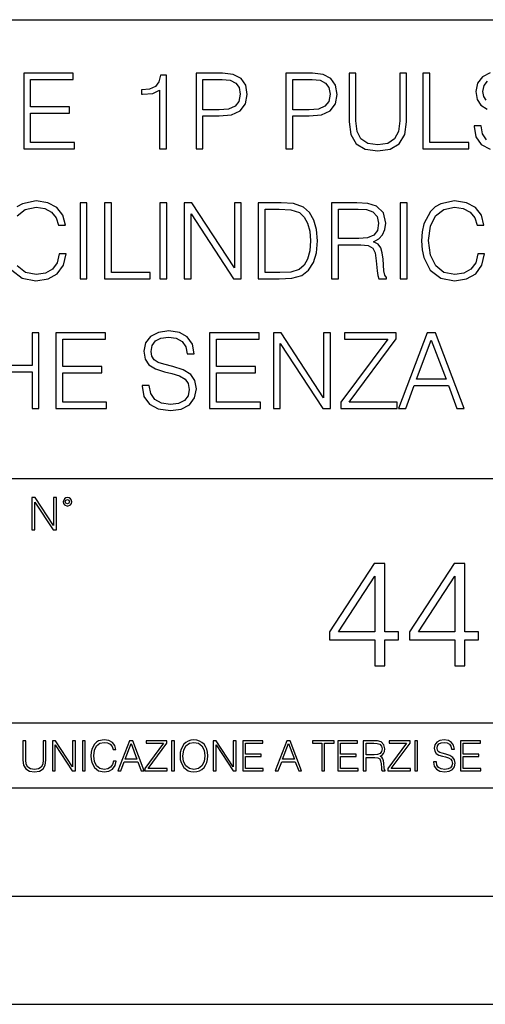
# Model space of a CAD drawing. Extents: x 0 to 420, y 0 to 297.
# Drawn here: x 340 to 362, y 0 to 46 of the extents above; entities that cross this region are included whole.
import ezdxf

# ---------------------------------------------------------------- set-up
doc = ezdxf.new("R2010")
doc.units = 0
doc.layers.get('0').update_dxf_attribs({"linetype": 'CONTINUOUS'})

msp = doc.modelspace()

# ---------------------------------------------------------------- linework, layer by layer
at = {"color": 7}
for p, q in [((234.999802, 45.500252), (410, 45.500252)), ((254.999802, 24.300249), (410, 24.300249)), ((234.999802, 13.00025), (410, 13.00025)), ((25.000401, 9.99976), (410, 9.99976)), ((234.999802, 10.00025), (410, 10.00025)), ((267.5, 4.99976), (415, 4.99976)), ((0, 0), (420, 0)), ((0, 0), (420, 0))]:
    msp.add_line(p, q, dxfattribs=at)
for points in [[(340.167297, 39.5312), (342.518463, 39.5312), (342.518463, 39.818405), (340.488556, 39.818405), (340.488556, 41.186275), (342.289673, 41.186275), (342.289673, 41.47348), (340.488556, 41.47348), (340.488556, 42.743996), (342.460052, 42.743996), (342.460052, 43.0312), (340.167297, 43.0312)], [(346.451721, 39.5312), (346.77298, 39.5312), (346.77298, 42.933842), (346.490662, 42.933842), (346.417633, 42.627167), (346.256989, 42.417847), (345.989258, 42.29615), (345.629028, 42.262077), (345.609558, 42.262077), (345.609558, 42.052757), (345.658234, 42.052757), (346.135284, 42.096569), (346.451721, 42.242607)], [(348.135986, 39.5312), (348.457275, 39.5312), (348.457275, 41.049976), (349.202057, 41.049976), (349.771606, 41.108391), (350.180481, 41.293369), (350.423889, 41.604916), (350.506653, 42.04789), (350.433624, 42.476265), (350.214569, 42.78294), (349.859222, 42.967918), (349.357819, 43.0312), (348.135986, 43.0312)], [(352.293152, 39.5312), (352.614441, 39.5312), (352.614441, 41.049976), (353.359222, 41.049976), (353.928772, 41.108391), (354.337646, 41.293369), (354.581055, 41.604916), (354.663818, 42.04789), (354.59079, 42.476265), (354.371735, 42.78294), (354.016388, 42.967918), (353.514984, 43.0312), (352.293152, 43.0312)], [(355.209015, 43.0312), (355.209015, 40.782242), (355.291748, 40.19323), (355.540009, 39.769726), (355.953796, 39.521465), (356.537933, 39.433842), (357.117218, 39.521465), (357.530975, 39.769726), (357.784119, 40.19323), (357.871735, 40.782242), (357.871735, 43.0312), (357.550446, 43.0312), (357.550446, 40.826054), (357.492035, 40.3344), (357.31192, 39.988781), (357.000366, 39.784328), (356.537933, 39.721046), (356.070618, 39.784328), (355.759064, 39.988781), (355.583832, 40.3344), (355.530273, 40.826054), (355.530273, 43.0312)], [(358.626251, 39.5312), (360.743774, 39.5312), (360.743774, 39.818405), (358.94754, 39.818405), (358.94754, 43.0312), (358.626251, 43.0312)], [(348.457275, 41.337181), (348.457275, 42.743996), (349.343231, 42.743996), (349.713196, 42.700184), (349.971191, 42.57362), (350.12207, 42.359436), (350.175629, 42.052757), (350.112335, 41.716873), (349.937103, 41.497822), (349.635284, 41.371258), (349.206909, 41.337181)], [(352.614441, 41.337181), (352.614441, 42.743996), (353.500366, 42.743996), (353.870331, 42.700184), (354.128326, 42.57362), (354.279236, 42.359436), (354.332794, 42.052757), (354.269501, 41.716873), (354.094269, 41.497822), (353.79245, 41.371258), (353.364075, 41.337181)], [(342.771606, 33.5312), (343.092896, 33.5312), (343.092896, 37.0312), (342.771606, 37.0312)], [(343.90094, 33.5312), (346.018463, 33.5312), (346.018463, 33.818405), (344.222229, 33.818405), (344.222229, 37.0312), (343.90094, 37.0312)], [(346.456573, 33.5312), (346.777863, 33.5312), (346.777863, 37.0312), (346.456573, 37.0312)], [(347.585938, 33.5312), (347.907196, 33.5312), (347.907196, 36.534676), (349.87384, 33.5312), (350.229187, 33.5312), (350.229187, 37.0312), (349.907898, 37.0312), (349.907898, 34.027725), (347.941284, 37.0312), (347.585938, 37.0312)], [(351.835571, 37.0312), (351.012909, 37.0312), (351.012909, 33.5312), (351.976746, 33.5312), (352.570618, 33.555538), (353.023346, 33.682106), (353.3349, 33.925499), (353.568542, 34.275986), (353.709717, 34.728699), (353.758392, 35.288502), (353.709717, 35.809364), (353.58313, 36.242607), (353.37384, 36.588223), (353.096344, 36.841354), (352.633911, 37.001995), (352.074097, 37.0312)], [(354.405823, 33.5312), (354.727081, 33.5312), (354.727081, 35.098656), (355.749329, 35.098656), (356.094971, 35.064579), (356.304291, 34.94775), (356.411377, 34.71896), (356.464905, 34.35387), (356.503876, 33.891422), (356.533081, 33.672367), (356.581757, 33.5312), (356.937103, 33.5312), (356.937103, 33.57988), (356.864075, 33.691841), (356.825134, 33.901157), (356.781342, 34.426888), (356.747253, 34.723827), (356.68396, 34.952618), (356.557404, 35.122993), (356.343231, 35.239822), (356.581757, 35.366386), (356.761871, 35.551369), (356.868958, 35.799629), (356.907898, 36.101437), (356.795929, 36.568752), (356.479523, 36.890034), (356.070618, 37.01173), (355.574097, 37.0312), (354.405823, 37.0312)], [(357.579651, 33.5312), (357.90094, 33.5312), (357.90094, 37.0312), (357.579651, 37.0312)], [(361.162415, 34.675152), (361.065063, 34.271118), (360.846008, 33.969311), (360.519867, 33.784328), (360.101227, 33.721046), (359.594971, 33.823273), (359.215271, 34.12508), (358.971863, 34.621605), (358.88913, 35.293369), (358.971863, 35.955402), (359.210388, 36.437321), (359.585236, 36.734261), (360.091492, 36.836487), (360.490662, 36.778072), (360.807068, 36.612564), (361.026123, 36.349697), (361.128357, 36.008949), (361.444763, 36.008949), (361.327942, 36.466526), (361.050446, 36.817013), (360.631836, 37.040936), (360.091492, 37.123692), (359.458679, 36.997124), (359.195801, 36.846222), (358.971863, 36.636902), (358.665192, 36.062492), (358.582458, 35.697403), (358.558105, 35.288502), (358.582458, 34.869865), (358.665192, 34.504776), (358.96701, 33.920631), (359.448914, 33.555538), (360.081757, 33.433842), (360.641541, 33.521465), (361.069946, 33.759991), (361.352264, 34.149422), (361.478821, 34.675152)], [(351.334198, 33.818405), (351.334198, 36.743996), (351.976746, 36.743996), (352.512207, 36.719658), (352.921112, 36.588223), (353.140167, 36.378906), (353.295929, 36.091702), (353.393311, 35.726612), (353.427368, 35.278767), (353.393311, 34.811451), (353.295929, 34.436626), (353.130432, 34.149422), (352.89679, 33.949837), (352.51709, 33.837875), (352.010834, 33.818405)], [(354.727081, 35.38586), (354.727081, 36.743996), (355.63739, 36.743996), (356.01709, 36.724525), (356.314026, 36.622299), (356.503876, 36.398376), (356.576874, 36.091702), (356.518463, 35.765553), (356.352966, 35.546501), (356.065765, 35.419933), (355.65686, 35.38586)], [(338.225006, 27.5312), (338.546265, 27.5312), (338.546265, 29.22522), (340.551849, 29.22522), (340.551849, 27.5312), (340.873108, 27.5312), (340.873108, 31.0312), (340.551849, 31.0312), (340.551849, 29.512424), (338.546265, 29.512424), (338.546265, 31.0312), (338.225006, 31.0312)], [(341.651978, 27.5312), (344.003174, 27.5312), (344.003174, 27.818405), (341.973267, 27.818405), (341.973267, 29.186277), (343.774353, 29.186277), (343.774353, 29.473482), (341.973267, 29.473482), (341.973267, 30.743996), (343.944733, 30.743996), (343.944733, 31.0312), (341.651978, 31.0312)], [(345.643646, 28.592396), (345.643646, 28.568058), (345.726379, 28.08127), (345.979523, 27.725916), (346.388428, 27.511728), (346.948212, 27.433844), (347.449615, 27.506861), (347.829315, 27.706444), (348.067841, 28.022856), (348.155457, 28.44636), (348.087311, 28.821186), (347.887726, 29.103523), (347.546967, 29.312841), (347.055328, 29.473482), (346.646423, 29.575706), (346.378693, 29.663328), (346.198578, 29.785025), (346.091492, 29.950533), (346.057404, 30.174456), (346.106079, 30.451923), (346.261841, 30.661242), (346.514984, 30.787807), (346.860596, 30.836485), (347.220825, 30.78294), (347.493408, 30.632034), (347.658936, 30.388641), (347.722229, 30.057627), (348.053223, 30.057627), (347.965607, 30.50547), (347.731964, 30.841354), (347.366852, 31.050673), (346.875214, 31.12369), (346.39328, 31.050673), (346.033051, 30.860825), (345.80426, 30.563885), (345.726379, 30.184191), (345.78479, 29.814232), (345.960052, 29.556236), (346.256989, 29.371256), (346.680481, 29.234955), (347.011505, 29.152203), (347.376587, 29.035374), (347.62973, 28.894205), (347.775757, 28.694622), (347.824432, 28.412285), (347.766022, 28.12508), (347.595642, 27.906027), (347.323059, 27.764858), (346.953094, 27.721048), (346.534454, 27.779463), (346.227783, 27.949837), (346.037933, 28.222439), (345.97464, 28.592396)], [(348.763947, 27.5312), (351.115112, 27.5312), (351.115112, 27.818405), (349.085205, 27.818405), (349.085205, 29.186277), (350.886322, 29.186277), (350.886322, 29.473482), (349.085205, 29.473482), (349.085205, 30.743996), (351.056702, 30.743996), (351.056702, 31.0312), (348.763947, 31.0312)], [(351.709015, 27.5312), (352.030273, 27.5312), (352.030273, 30.534678), (353.996887, 27.5312), (354.352264, 27.5312), (354.352264, 31.0312), (354.030975, 31.0312), (354.030975, 28.027723), (352.064362, 31.0312), (351.709015, 31.0312)], [(354.829315, 27.5312), (357.428741, 27.5312), (357.428741, 27.818405), (355.209015, 27.818405), (357.394684, 30.753731), (357.394684, 31.0312), (354.994812, 31.0312), (354.994812, 30.743996), (356.995514, 30.743996), (354.829315, 27.82814)], [(357.492035, 27.5312), (357.827911, 27.5312), (358.227081, 28.602133), (359.80426, 28.602133), (360.198578, 27.5312), (360.534454, 27.5312), (359.205536, 31.0312), (358.820953, 31.0312)], [(358.334167, 28.889338), (359.010803, 30.690449), (359.692322, 28.889338)], [(340.547028, 21.921158), (340.684723, 21.921158), (340.684723, 23.208363), (341.527557, 21.921158), (341.679871, 21.921158), (341.679871, 23.421158), (341.542175, 23.421158), (341.542175, 22.133953), (340.699341, 23.421158), (340.547028, 23.421158)], [(341.994873, 23.222965), (342.009491, 23.145775), (342.051208, 23.083189), (342.190979, 23.026859), (342.33075, 23.083189), (342.372498, 23.145775), (342.38916, 23.222965), (342.372498, 23.298071), (342.33075, 23.362743), (342.266083, 23.404469), (342.190979, 23.421158), (342.1138, 23.404469), (342.051208, 23.362743)], [(342.090851, 23.225052), (342.120056, 23.295984), (342.190979, 23.327278), (342.259827, 23.295984), (342.291107, 23.225052), (342.261902, 23.154119), (342.190979, 23.124912), (342.11795, 23.152035)], [(356.398224, 15.645361), (356.857178, 15.645361), (356.857178, 16.848421), (357.496979, 16.848421), (357.496979, 17.216988), (356.857178, 17.216988), (356.857178, 20.367197), (356.363434, 20.367197), (354.305023, 17.216988), (354.305023, 16.848421), (356.398224, 16.848421)], [(360.097809, 15.645361), (360.556763, 15.645361), (360.556763, 16.848421), (361.196533, 16.848421), (361.196533, 17.216988), (360.556763, 17.216988), (360.556763, 20.367197), (360.063019, 20.367197), (358.004608, 17.216988), (358.004608, 16.848421), (360.097809, 16.848421)], [(356.398224, 17.216988), (354.72229, 17.216988), (356.398224, 19.790007)], [(360.097809, 17.216988), (358.421875, 17.216988), (360.097809, 19.790007)], [(340.133118, 12.181828), (340.133118, 11.282246), (340.166199, 11.046641), (340.265503, 10.877239), (340.43103, 10.777935), (340.664673, 10.742886), (340.896393, 10.777935), (341.06189, 10.877239), (341.163147, 11.046641), (341.198212, 11.282246), (341.198212, 12.181828), (341.069702, 12.181828), (341.069702, 11.29977), (341.046326, 11.103108), (340.974274, 10.964861), (340.84967, 10.88308), (340.664673, 10.857768), (340.477753, 10.88308), (340.353149, 10.964861), (340.283051, 11.103108), (340.261627, 11.29977), (340.261627, 12.181828)], [(341.5, 10.781829), (341.62854, 10.781829), (341.62854, 11.98322), (342.415161, 10.781829), (342.557312, 10.781829), (342.557312, 12.181828), (342.428802, 12.181828), (342.428802, 10.980438), (341.642151, 12.181828), (341.5, 12.181828)], [(342.880554, 10.781829), (343.009064, 10.781829), (343.009064, 12.181828), (342.880554, 12.181828)], [(344.31366, 11.239408), (344.274689, 11.077795), (344.187073, 10.957072), (344.05661, 10.88308), (343.88916, 10.857768), (343.686646, 10.898658), (343.53479, 11.019381), (343.437439, 11.21799), (343.404327, 11.486697), (343.437439, 11.751509), (343.532837, 11.944277), (343.68277, 12.063053), (343.885254, 12.103943), (344.044922, 12.080577), (344.171509, 12.014374), (344.259125, 11.909228), (344.300018, 11.772927), (344.426575, 11.772927), (344.379852, 11.955959), (344.26886, 12.096154), (344.10141, 12.185723), (343.885254, 12.218824), (343.632141, 12.168199), (343.526978, 12.107838), (343.437439, 12.02411), (343.314758, 11.794346), (343.281647, 11.64831), (343.271912, 11.48475), (343.281647, 11.317295), (343.314758, 11.171259), (343.435486, 10.937601), (343.628235, 10.791565), (343.881378, 10.742886), (344.105286, 10.777935), (344.276642, 10.873344), (344.389587, 11.029117), (344.440216, 11.239408)], [(344.521973, 10.781829), (344.656342, 10.781829), (344.81601, 11.210201), (345.446899, 11.210201), (345.604614, 10.781829), (345.738953, 10.781829), (345.207397, 12.181828), (345.053558, 12.181828)], [(344.858826, 11.325084), (345.129517, 12.045528), (345.4021, 11.325084)], [(345.764282, 10.781829), (346.804047, 10.781829), (346.804047, 10.89671), (345.916138, 10.89671), (346.790405, 12.070842), (346.790405, 12.181828), (345.830475, 12.181828), (345.830475, 12.066947), (346.630737, 12.066947), (345.764282, 10.900605)], [(347.004578, 10.781829), (347.133118, 10.781829), (347.133118, 12.181828), (347.004578, 12.181828)], [(347.395966, 11.480855), (347.405701, 11.315348), (347.440765, 11.171259), (347.569275, 10.939548), (347.771759, 10.793511), (347.896393, 10.756516), (348.036591, 10.742886), (348.174835, 10.756516), (348.299438, 10.793511), (348.410431, 10.853873), (348.503906, 10.939548), (348.577881, 11.044694), (348.632416, 11.171259), (348.665527, 11.315348), (348.679138, 11.480855), (348.66745, 11.644416), (348.632416, 11.788505), (348.577881, 11.91507), (348.503906, 12.022162), (348.410431, 12.10589), (348.299438, 12.166252), (348.174835, 12.205194), (348.036591, 12.218824), (347.896393, 12.205194), (347.771759, 12.166252), (347.66272, 12.10589), (347.569275, 12.022162), (347.440765, 11.788505), (347.405701, 11.642468)], [(347.528381, 11.480855), (347.565369, 11.741774), (347.668579, 11.938436), (347.8302, 12.061106), (348.036591, 12.103943), (348.244934, 12.061106), (348.404602, 11.938436), (348.509735, 11.74372), (348.546753, 11.480855), (348.509735, 11.216043), (348.404602, 11.021328), (348.244934, 10.898658), (348.036591, 10.857768), (347.828247, 10.898658), (347.668579, 11.021328), (347.563416, 11.216043)], [(348.930328, 10.781829), (349.058838, 10.781829), (349.058838, 11.98322), (349.84549, 10.781829), (349.98761, 10.781829), (349.98761, 12.181828), (349.859131, 12.181828), (349.859131, 10.980438), (349.072449, 12.181828), (348.930328, 12.181828)], [(350.301117, 10.781829), (351.241577, 10.781829), (351.241577, 10.89671), (350.429626, 10.89671), (350.429626, 11.443859), (351.150085, 11.443859), (351.150085, 11.558742), (350.429626, 11.558742), (350.429626, 12.066947), (351.218231, 12.066947), (351.218231, 12.181828), (350.301117, 12.181828)], [(351.800415, 10.781829), (351.934784, 10.781829), (352.094452, 11.210201), (352.725311, 11.210201), (352.883026, 10.781829), (353.017395, 10.781829), (352.485809, 12.181828), (352.332001, 12.181828)], [(352.137268, 11.325084), (352.407928, 12.045528), (352.680542, 11.325084)], [(353.950073, 10.781829), (354.078583, 10.781829), (354.078583, 12.066947), (354.51474, 12.066947), (354.51474, 12.181828), (353.513916, 12.181828), (353.513916, 12.066947), (353.950073, 12.066947)], [(354.688049, 10.781829), (355.62851, 10.781829), (355.62851, 10.89671), (354.816559, 10.89671), (354.816559, 11.443859), (355.536987, 11.443859), (355.536987, 11.558742), (354.816559, 11.558742), (354.816559, 12.066947), (355.605133, 12.066947), (355.605133, 12.181828), (354.688049, 12.181828)], [(355.866058, 10.781829), (355.994568, 10.781829), (355.994568, 11.408811), (356.403473, 11.408811), (356.541718, 11.395181), (356.625458, 11.348449), (356.668274, 11.256933), (356.689697, 11.110897), (356.705292, 10.925918), (356.71698, 10.838296), (356.73645, 10.781829), (356.878571, 10.781829), (356.878571, 10.8013), (356.849365, 10.846085), (356.833801, 10.929812), (356.816284, 11.140104), (356.802643, 11.258881), (356.777344, 11.350396), (356.726685, 11.418547), (356.641022, 11.465278), (356.73645, 11.515904), (356.808472, 11.589895), (356.851318, 11.6892), (356.866882, 11.809923), (356.822113, 11.99685), (356.695557, 12.125361), (356.531982, 12.17404), (356.333374, 12.181828), (355.866058, 12.181828)], [(355.994568, 11.523693), (355.994568, 12.066947), (356.358704, 12.066947), (356.510559, 12.059158), (356.629333, 12.018269), (356.705292, 11.928699), (356.734497, 11.806029), (356.711121, 11.67557), (356.644928, 11.587949), (356.530029, 11.537323), (356.366486, 11.523693)], [(357.003204, 10.781829), (358.042969, 10.781829), (358.042969, 10.89671), (357.15509, 10.89671), (358.029358, 12.070842), (358.029358, 12.181828), (357.069397, 12.181828), (357.069397, 12.066947), (357.86969, 12.066947), (357.003204, 10.900605)], [(358.24353, 10.781829), (358.37204, 10.781829), (358.37204, 12.181828), (358.24353, 12.181828)], [(359.113892, 11.206307), (359.113892, 11.196571), (359.147003, 11.001857), (359.24826, 10.859715), (359.411804, 10.77404), (359.635742, 10.742886), (359.836304, 10.772093), (359.988159, 10.851926), (360.083588, 10.978491), (360.118622, 11.147893), (360.09137, 11.297823), (360.011536, 11.410758), (359.875244, 11.494485), (359.678589, 11.558742), (359.515015, 11.599631), (359.407898, 11.63468), (359.335876, 11.683359), (359.29303, 11.749562), (359.279419, 11.83913), (359.298889, 11.950118), (359.361176, 12.033846), (359.462433, 12.084472), (359.600677, 12.103943), (359.744781, 12.082524), (359.853821, 12.022162), (359.920013, 11.924806), (359.945312, 11.792399), (360.077728, 11.792399), (360.042694, 11.971537), (359.949219, 12.10589), (359.803192, 12.189617), (359.606537, 12.218824), (359.413757, 12.189617), (359.269653, 12.113679), (359.178162, 11.994903), (359.147003, 11.843025), (359.170349, 11.695042), (359.240479, 11.591843), (359.359253, 11.517851), (359.528625, 11.463331), (359.661041, 11.430229), (359.807068, 11.383498), (359.908325, 11.32703), (359.966736, 11.247197), (359.986206, 11.134263), (359.96286, 11.019381), (359.894714, 10.931759), (359.785675, 10.875292), (359.637695, 10.857768), (359.470215, 10.881133), (359.347565, 10.949284), (359.271606, 11.058324), (359.246307, 11.206307)], [(360.362, 10.781829), (361.30249, 10.781829), (361.30249, 10.89671), (360.49054, 10.89671), (360.49054, 11.443859), (361.210968, 11.443859), (361.210968, 11.558742), (360.49054, 11.558742), (360.49054, 12.066947), (361.279114, 12.066947), (361.279114, 12.181828), (360.362, 12.181828)]]:
    msp.add_lwpolyline(points, close=True, dxfattribs=at)
for points in [[(361.736816, 43.050671), (361.376587, 42.860825), (361.147797, 42.563885), (361.069916, 42.184189), (361.128326, 41.814232), (361.303589, 41.556236), (361.600525, 41.371258)], [(361.542114, 41.785027), (361.434998, 41.950531), (361.40094, 42.174454), (361.449615, 42.451923), (361.605377, 42.661243)], [(361.57132, 39.949837), (361.38147, 40.222439), (361.318176, 40.592396), (360.987183, 40.592396), (360.987183, 40.568058), (361.069916, 40.081268), (361.323059, 39.725914), (361.731964, 39.51173)], [(339.860596, 36.437321), (340.235443, 36.734261), (340.741699, 36.836487), (341.140869, 36.778072), (341.457275, 36.612564), (341.676331, 36.349697), (341.778564, 36.008949), (342.094971, 36.008949), (341.978149, 36.466526), (341.700684, 36.817013), (341.282043, 37.040936), (340.741699, 37.123692), (340.108887, 36.997124), (339.846008, 36.846222)], [(339.617218, 33.920631), (340.099121, 33.555538), (340.731964, 33.433842), (341.291779, 33.521465), (341.720154, 33.759991), (342.002472, 34.149422), (342.129028, 34.675152), (341.812622, 34.675152), (341.715271, 34.271118), (341.496216, 33.969311), (341.170074, 33.784328), (340.751434, 33.721046), (340.245178, 33.823273), (339.865479, 34.12508)]]:
    msp.add_lwpolyline(points, dxfattribs=at)

doc.saveas('drawing.dxf')
